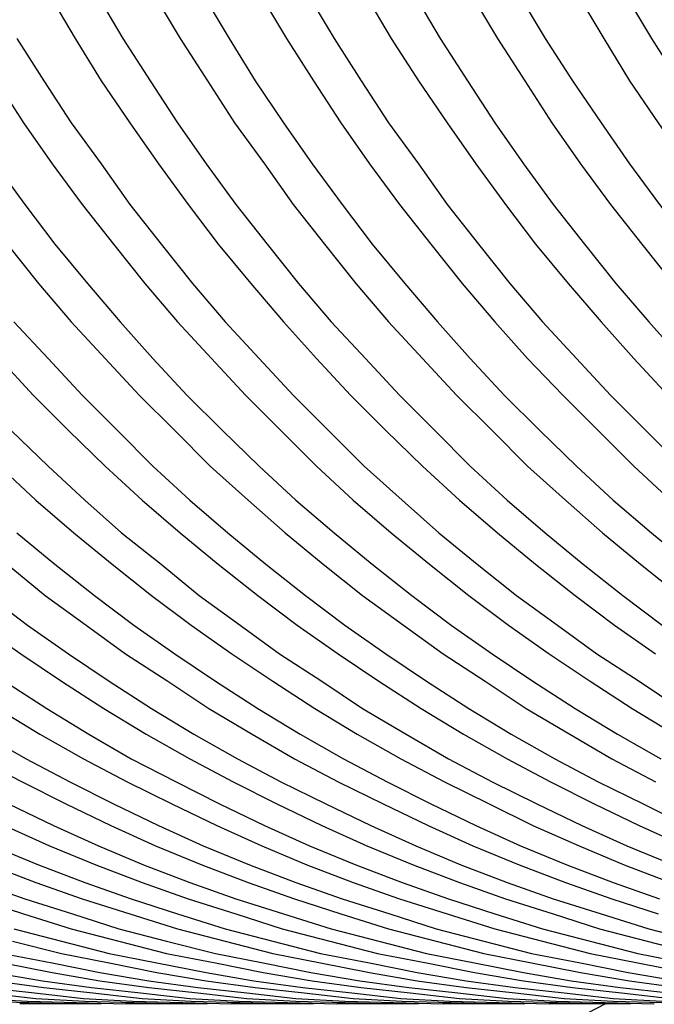
# Model space of a CAD drawing. Extents: x -4709 to -369, y 861 to 7635.
# Drawn here: x -2923 to -2918, y 7176 to 7184 of the extents above; entities that cross this region are included whole.
import ezdxf

# ---------------------------------------------------------------- set-up
doc = ezdxf.new("R2010")
doc.units = 0
doc.header["$LTSCALE"] = 25
doc.header["$MEASUREMENT"] = 0
doc.layers.get('0').update_dxf_attribs({"linetype": 'CONTINUOUS'})
doc.layers.get('DEFPOINTS').update_dxf_attribs({"linetype": 'CONTINUOUS'})
for name, color, linetype in [('AM_5', 3, 'CONTINUOUS'), ('WIDOCZNE__ISO_0', 7, 'CONTINUOUS'), ('WIDOCZNE_WĄSKIE__ISO_', 7, 'CONTINUOUS')]:
    doc.layers.add(name, color=color, linetype=linetype)
doc.dimstyles.get("Standard").update_dxf_attribs({"dimtxt": 0.18, "dimasz": 0.18, "dimexe": 0.18, "dimexo": 0.0625, "dimgap": 0.09, "dimtad": 0, "dimtih": 1, "dimtoh": 1, "dimzin": 0, "dimdsep": 46, "dimtxsty": 'Standard', "dimcen": 0.09, "dimadec": 0, "dimazin": 0, "dimtfac": 1, "dimtofl": 0, "dimtmove": 2, "dimatfit": 3, "dimfxl": 0, "dimtolj": 1, "dimarcsym": 0})

# ---------------------------------------------------------------- blocks, each defined once
blk = doc.blocks.new('*U39')
at = {"layer": 'AM_5', "color": 2}
blk.add_text('1448', height=87.5, rotation=90, dxfattribs=at).set_placement((-1687.272, 6414.779))
blk = doc.blocks.new('*D38')
at = {"layer": 'AM_5', "linetype": 'ByBlock'}
for p, q in [((-2915.724, 7274.642), (-1622.774, 7274.642)), ((-1647.774, 7187.142), (-1647.774, 5914.142)), ((-2915.724, 5826.642), (-1622.774, 5826.642))]:
    blk.add_line(p, q, dxfattribs=at)
at = {"layer": 'AM_5'}
for points in [[(-1662.3573, 7187.142), (-1633.1907, 7187.142), (-1647.774, 7274.642)], [(-1662.3573, 5914.142), (-1633.1907, 5914.142), (-1647.774, 5826.642)]]:
    blk.add_solid(points, dxfattribs=at)
at = {"layer": 'DEFPOINTS', "color": 0}
for p in [(-2940.724, 7274.642), (-2940.724, 5826.642), (-1647.774, 5826.642)]:
    blk.add_point(p, dxfattribs=at)
blk.add_blockref('*U39', (0, 0))

msp = doc.modelspace()

# ---------------------------------------------------------------- linework, layer by layer
at = {"layer": 'WIDOCZNE__ISO_0'}
for p, q in [((-2922.736062, 7176.342025), (-2922.313158, 7176.342025)), ((-2921.959604, 7176.342025), (-2921.536701, 7176.342025)), ((-2921.183147, 7176.342025), (-2920.760244, 7176.342025)), ((-2920.40669, 7176.342025), (-2919.983786, 7176.342025)), ((-2919.630233, 7176.342025), (-2919.207329, 7176.342025)), ((-2918.853776, 7176.342025), (-2918.430872, 7176.342025))]:
    msp.add_line(p, q, dxfattribs=at)
for points in [[(-2922.17, 7183.75, 0), (-2921.98, 7183.43, 0), (-2921.78, 7183.12, 0), (-2921.58, 7182.81, 0), (-2921.37, 7182.51, 0), (-2921.15, 7182.21, 0), (-2920.92, 7181.92, 0), (-2920.69, 7181.63, 0), (-2920.45, 7181.35, 0), (-2920.2, 7181.08, 0), (-2919.95, 7180.81, 0), (-2919.69, 7180.55, 0), (-2919.43, 7180.29, 0), (-2919.16, 7180.04, 0), (-2918.88, 7179.8, 0), (-2918.6, 7179.57, 0), (-2918.31, 7179.34, 0), (-2918.02, 7179.12, 0)], [(-2921.39, 7183.75, 0), (-2921.2, 7183.43, 0), (-2921.01, 7183.12, 0), (-2920.8, 7182.81, 0), (-2920.59, 7182.51, 0), (-2920.37, 7182.21, 0), (-2920.15, 7181.92, 0), (-2919.91, 7181.63, 0), (-2919.67, 7181.35, 0), (-2919.43, 7181.08, 0), (-2919.18, 7180.81, 0), (-2918.92, 7180.55, 0), (-2918.65, 7180.29, 0), (-2918.38, 7180.04, 0), (-2918.1, 7179.8, 0), (-2917.82, 7179.57, 0)], [(-2920.62, 7183.75, 0), (-2920.43, 7183.43, 0), (-2920.23, 7183.12, 0), (-2920.03, 7182.81, 0), (-2919.81, 7182.51, 0), (-2919.6, 7182.21, 0), (-2919.37, 7181.92, 0), (-2919.14, 7181.63, 0), (-2918.9, 7181.35, 0), (-2918.65, 7181.08, 0), (-2918.4, 7180.81, 0), (-2918.14, 7180.55, 0), (-2917.88, 7180.29, 0)], [(-2919.84, 7183.75, 0), (-2919.65, 7183.43, 0), (-2919.45, 7183.12, 0), (-2919.25, 7182.81, 0), (-2919.04, 7182.51, 0), (-2918.82, 7182.21, 0), (-2918.59, 7181.92, 0), (-2918.36, 7181.63, 0), (-2918.12, 7181.35, 0), (-2917.88, 7181.08, 0), (-2917.62, 7180.81, 0), (-2917.36, 7180.55, 0), (-2917.1, 7180.29, 0), (-2916.83, 7180.04, 0), (-2916.55, 7179.8, 0), (-2916.27, 7179.57, 0), (-2915.98, 7179.34, 0), (-2915.69, 7179.12, 0), (-2915.39, 7178.91, 0), (-2915.09, 7178.71, 0), (-2914.78, 7178.51, 0), (-2914.47, 7178.32, 0), (-2914.15, 7178.14, 0)], [(-2919.07, 7183.75, 0), (-2918.88, 7183.43, 0), (-2918.68, 7183.12, 0), (-2918.47, 7182.81, 0), (-2918.26, 7182.51, 0), (-2918.04, 7182.21, 0), (-2917.82, 7181.92, 0), (-2917.58, 7181.63, 0), (-2917.34, 7181.35, 0), (-2917.1, 7181.08, 0), (-2916.85, 7180.81, 0), (-2916.59, 7180.55, 0), (-2916.32, 7180.29, 0), (-2916.05, 7180.04, 0), (-2915.78, 7179.8, 0), (-2915.49, 7179.57, 0), (-2915.21, 7179.34, 0), (-2914.91, 7179.12, 0), (-2914.61, 7178.91, 0), (-2914.31, 7178.71, 0), (-2914, 7178.51, 0)], [(-2918.29, 7183.75, 0), (-2918.1, 7183.43, 0), (-2917.9, 7183.12, 0), (-2917.7, 7182.81, 0), (-2917.49, 7182.51, 0), (-2917.27, 7182.21, 0), (-2917.04, 7181.92, 0), (-2916.81, 7181.63, 0), (-2916.57, 7181.35, 0), (-2916.32, 7181.08, 0), (-2916.07, 7180.81, 0), (-2915.81, 7180.55, 0), (-2915.55, 7180.29, 0), (-2915.28, 7180.04, 0), (-2915, 7179.8, 0), (-2914.72, 7179.57, 0), (-2914.43, 7179.34, 0), (-2914.14, 7179.12, 0)], [(-2922.76, 7183.43, 0), (-2922.56, 7183.12, 0), (-2922.36, 7182.81, 0), (-2922.14, 7182.51, 0), (-2921.93, 7182.21, 0), (-2921.7, 7181.92, 0), (-2921.47, 7181.63, 0), (-2921.23, 7181.35, 0), (-2920.98, 7181.08, 0), (-2920.73, 7180.81, 0), (-2920.47, 7180.55, 0), (-2920.21, 7180.29, 0), (-2919.93, 7180.04, 0), (-2919.66, 7179.8, 0), (-2919.38, 7179.57, 0), (-2919.09, 7179.34, 0), (-2918.79, 7179.12, 0), (-2918.5, 7178.91, 0), (-2918.19, 7178.71, 0), (-2917.89, 7178.51, 0)], [(-2922.92, 7182.51, 0), (-2922.7, 7182.21, 0), (-2922.48, 7181.92, 0), (-2922.24, 7181.63, 0), (-2922, 7181.35, 0), (-2921.76, 7181.08, 0), (-2921.51, 7180.81, 0), (-2921.25, 7180.55, 0), (-2920.98, 7180.29, 0), (-2920.71, 7180.04, 0), (-2920.43, 7179.8, 0), (-2920.15, 7179.57, 0), (-2919.86, 7179.34, 0), (-2919.57, 7179.12, 0), (-2919.27, 7178.91, 0), (-2918.97, 7178.71, 0), (-2918.66, 7178.51, 0), (-2918.35, 7178.32, 0), (-2918.03, 7178.14, 0)], [(-2922.78, 7181.35, 0), (-2922.53, 7181.08, 0), (-2922.28, 7180.81, 0), (-2922.02, 7180.55, 0), (-2921.76, 7180.29, 0), (-2921.49, 7180.04, 0), (-2921.21, 7179.8, 0), (-2920.93, 7179.57, 0), (-2920.64, 7179.34, 0), (-2920.35, 7179.12, 0), (-2920.05, 7178.91, 0), (-2919.75, 7178.71, 0), (-2919.44, 7178.51, 0), (-2919.13, 7178.32, 0), (-2918.81, 7178.14, 0), (-2918.49, 7177.97, 0), (-2918.16, 7177.81, 0), (-2917.84, 7177.65, 0)], [(-2922.8, 7180.55, 0), (-2922.53, 7180.29, 0), (-2922.26, 7180.04, 0), (-2921.99, 7179.8, 0), (-2921.7, 7179.57, 0), (-2921.42, 7179.34, 0), (-2921.12, 7179.12, 0), (-2920.83, 7178.91, 0), (-2920.52, 7178.71, 0), (-2920.22, 7178.51, 0), (-2919.9, 7178.32, 0), (-2919.59, 7178.14, 0), (-2919.27, 7177.97, 0), (-2918.94, 7177.81, 0), (-2918.61, 7177.65, 0), (-2918.28, 7177.5, 0), (-2917.94, 7177.36, 0)], [(-2922.76, 7179.8, 0), (-2922.48, 7179.57, 0), (-2922.19, 7179.34, 0), (-2921.9, 7179.12, 0), (-2921.6, 7178.91, 0), (-2921.3, 7178.71, 0), (-2920.99, 7178.51, 0), (-2920.68, 7178.32, 0), (-2920.36, 7178.14, 0), (-2920.04, 7177.97, 0), (-2919.72, 7177.81, 0), (-2919.39, 7177.65, 0), (-2919.06, 7177.5, 0), (-2918.72, 7177.36, 0), (-2918.38, 7177.23, 0), (-2918.04, 7177.11, 0)], [(-2922.97, 7179.34, 0), (-2922.68, 7179.12, 0), (-2922.38, 7178.91, 0), (-2922.08, 7178.71, 0), (-2921.77, 7178.51, 0), (-2921.46, 7178.32, 0), (-2921.14, 7178.14, 0), (-2920.82, 7177.97, 0), (-2920.49, 7177.81, 0), (-2920.16, 7177.65, 0), (-2919.83, 7177.5, 0), (-2919.5, 7177.36, 0), (-2919.16, 7177.23, 0), (-2918.82, 7177.11, 0), (-2918.47, 7177, 0), (-2918.12, 7176.89, 0), (-2917.77, 7176.8, 0)], [(-2922.85, 7178.71, 0), (-2922.54, 7178.51, 0), (-2922.23, 7178.32, 0), (-2921.92, 7178.14, 0), (-2921.59, 7177.97, 0), (-2921.27, 7177.81, 0), (-2920.94, 7177.65, 0), (-2920.61, 7177.5, 0), (-2920.27, 7177.36, 0), (-2919.93, 7177.23, 0), (-2919.59, 7177.11, 0), (-2919.25, 7177, 0), (-2918.9, 7176.89, 0), (-2918.55, 7176.8, 0), (-2918.2, 7176.71, 0), (-2917.85, 7176.64, 0), (-2917.49, 7176.57, 0), (-2917.13, 7176.51, 0), (-2916.77, 7176.46, 0), (-2916.42, 7176.42, 0), (-2916.06, 7176.38, 0), (-2915.69, 7176.36, 0), (-2915.33, 7176.35, 0), (-2914.97, 7176.34, 0)], [(-2923.01, 7178.32, 0), (-2922.69, 7178.14, 0), (-2922.37, 7177.97, 0), (-2922.05, 7177.81, 0), (-2921.72, 7177.65, 0), (-2921.39, 7177.5, 0), (-2921.05, 7177.36, 0), (-2920.71, 7177.23, 0), (-2920.37, 7177.11, 0), (-2920.02, 7177, 0), (-2919.68, 7176.89, 0), (-2919.33, 7176.8, 0), (-2918.98, 7176.71, 0), (-2918.62, 7176.64, 0), (-2918.27, 7176.57, 0), (-2917.91, 7176.51, 0), (-2917.55, 7176.46, 0), (-2917.19, 7176.42, 0), (-2916.83, 7176.38, 0), (-2916.47, 7176.36, 0), (-2916.11, 7176.35, 0), (-2915.75, 7176.34, 0)], [(-2922.82, 7177.81, 0), (-2922.49, 7177.65, 0), (-2922.16, 7177.5, 0), (-2921.83, 7177.36, 0), (-2921.49, 7177.23, 0), (-2921.15, 7177.11, 0), (-2920.8, 7177, 0), (-2920.45, 7176.89, 0), (-2920.1, 7176.8, 0), (-2919.75, 7176.71, 0), (-2919.4, 7176.64, 0), (-2919.04, 7176.57, 0), (-2918.69, 7176.51, 0), (-2918.33, 7176.46, 0), (-2917.97, 7176.42, 0), (-2917.61, 7176.38, 0), (-2917.25, 7176.36, 0), (-2916.89, 7176.35, 0), (-2916.52, 7176.34, 0)], [(-2922.94, 7177.5, 0), (-2922.6, 7177.36, 0), (-2922.26, 7177.23, 0), (-2921.92, 7177.11, 0), (-2921.58, 7177, 0), (-2921.23, 7176.89, 0), (-2920.88, 7176.8, 0), (-2920.53, 7176.71, 0), (-2920.17, 7176.64, 0), (-2919.82, 7176.57, 0), (-2919.46, 7176.51, 0), (-2919.1, 7176.46, 0), (-2918.74, 7176.42, 0), (-2918.38, 7176.38, 0), (-2918.02, 7176.36, 0), (-2917.66, 7176.35, 0), (-2917.3, 7176.34, 0)], [(-2923.04, 7177.23, 0), (-2922.7, 7177.11, 0), (-2922.35, 7177, 0), (-2922.01, 7176.89, 0), (-2921.66, 7176.8, 0), (-2921.3, 7176.71, 0), (-2920.95, 7176.64, 0), (-2920.6, 7176.57, 0), (-2920.24, 7176.51, 0), (-2919.88, 7176.46, 0), (-2919.52, 7176.42, 0), (-2919.16, 7176.38, 0), (-2918.8, 7176.36, 0), (-2918.44, 7176.35, 0), (-2918.08, 7176.34, 0)], [(-2922.78, 7176.89, 0), (-2922.43, 7176.8, 0), (-2922.08, 7176.71, 0), (-2921.73, 7176.64, 0), (-2921.37, 7176.57, 0), (-2921.02, 7176.51, 0), (-2920.66, 7176.46, 0), (-2920.3, 7176.42, 0), (-2919.94, 7176.38, 0), (-2919.58, 7176.36, 0), (-2919.22, 7176.35, 0), (-2918.85, 7176.34, 0)], [(-2922.86, 7176.71, 0), (-2922.5, 7176.64, 0), (-2922.15, 7176.57, 0), (-2921.79, 7176.51, 0), (-2921.43, 7176.46, 0), (-2921.07, 7176.42, 0), (-2920.71, 7176.38, 0), (-2920.35, 7176.36, 0), (-2919.99, 7176.35, 0), (-2919.63, 7176.34, 0)], [(-2922.93, 7176.57, 0), (-2922.57, 7176.51, 0), (-2922.21, 7176.46, 0), (-2921.85, 7176.42, 0), (-2921.49, 7176.38, 0), (-2921.13, 7176.36, 0), (-2920.77, 7176.35, 0), (-2920.41, 7176.34, 0)], [(-2922.99, 7176.46, 0), (-2922.63, 7176.42, 0), (-2922.27, 7176.38, 0), (-2921.91, 7176.36, 0), (-2921.54, 7176.35, 0), (-2921.18, 7176.34, 0)], [(-2923.04, 7176.38, 0), (-2922.68, 7176.36, 0), (-2922.32, 7176.35, 0), (-2921.96, 7176.34, 0)], [(-2922.14, 7176.34, 0), (-2922.14, 7176.34, 0), (-2922.14, 7176.34, 0), (-2922.14, 7176.34, 0), (-2922.14, 7176.34, 0), (-2922.14, 7176.34, 0), (-2922.14, 7176.34, 0), (-2922.15, 7176.34, 0), (-2922.15, 7176.34, 0), (-2922.15, 7176.34, 0), (-2922.15, 7176.34, 0), (-2922.15, 7176.34, 0), (-2922.15, 7176.34, 0), (-2922.15, 7176.34, 0), (-2922.16, 7176.34, 0), (-2922.16, 7176.34, 0), (-2922.16, 7176.34, 0), (-2922.16, 7176.34, 0), (-2922.16, 7176.34, 0), (-2922.16, 7176.34, 0), (-2922.16, 7176.34, 0), (-2922.17, 7176.34, 0), (-2922.17, 7176.34, 0), (-2922.17, 7176.34, 0), (-2922.17, 7176.34, 0), (-2922.17, 7176.34, 0), (-2922.17, 7176.34, 0), (-2922.17, 7176.34, 0), (-2922.18, 7176.34, 0), (-2922.18, 7176.34, 0), (-2922.18, 7176.34, 0), (-2922.18, 7176.34, 0), (-2922.18, 7176.34, 0), (-2922.18, 7176.34, 0), (-2922.18, 7176.34, 0), (-2922.19, 7176.34, 0), (-2922.19, 7176.34, 0), (-2922.19, 7176.34, 0), (-2922.19, 7176.34, 0), (-2922.19, 7176.34, 0), (-2922.19, 7176.34, 0), (-2922.19, 7176.34, 0), (-2922.19, 7176.34, 0), (-2922.2, 7176.34, 0), (-2922.2, 7176.34, 0), (-2922.2, 7176.34, 0), (-2922.2, 7176.34, 0), (-2922.2, 7176.34, 0), (-2922.2, 7176.34, 0), (-2922.2, 7176.34, 0), (-2922.21, 7176.34, 0), (-2922.21, 7176.34, 0), (-2922.21, 7176.34, 0), (-2922.21, 7176.34, 0), (-2922.21, 7176.34, 0), (-2922.21, 7176.34, 0), (-2922.21, 7176.34, 0), (-2922.22, 7176.34, 0), (-2922.22, 7176.34, 0), (-2922.22, 7176.34, 0), (-2922.22, 7176.34, 0), (-2922.22, 7176.34, 0), (-2922.22, 7176.34, 0), (-2922.22, 7176.34, 0), (-2922.23, 7176.34, 0), (-2922.23, 7176.34, 0), (-2922.23, 7176.34, 0), (-2922.23, 7176.34, 0), (-2922.23, 7176.34, 0), (-2922.23, 7176.34, 0), (-2922.23, 7176.34, 0), (-2922.24, 7176.34, 0), (-2922.24, 7176.34, 0), (-2922.24, 7176.34, 0), (-2922.24, 7176.34, 0), (-2922.24, 7176.34, 0), (-2922.24, 7176.34, 0), (-2922.24, 7176.34, 0), (-2922.24, 7176.34, 0), (-2922.25, 7176.34, 0), (-2922.25, 7176.34, 0), (-2922.25, 7176.34, 0), (-2922.25, 7176.34, 0), (-2922.25, 7176.34, 0), (-2922.25, 7176.34, 0), (-2922.25, 7176.34, 0), (-2922.26, 7176.34, 0), (-2922.26, 7176.34, 0), (-2922.26, 7176.34, 0), (-2922.26, 7176.34, 0), (-2922.26, 7176.34, 0), (-2922.26, 7176.34, 0), (-2922.26, 7176.34, 0), (-2922.27, 7176.34, 0), (-2922.27, 7176.34, 0), (-2922.27, 7176.34, 0), (-2922.27, 7176.34, 0), (-2922.27, 7176.34, 0), (-2922.27, 7176.34, 0), (-2922.27, 7176.34, 0), (-2922.28, 7176.34, 0), (-2922.28, 7176.34, 0), (-2922.28, 7176.34, 0), (-2922.28, 7176.34, 0), (-2922.28, 7176.34, 0), (-2922.28, 7176.34, 0), (-2922.28, 7176.34, 0), (-2922.29, 7176.34, 0), (-2922.29, 7176.34, 0), (-2922.29, 7176.34, 0), (-2922.29, 7176.34, 0), (-2922.29, 7176.34, 0), (-2922.29, 7176.34, 0), (-2922.29, 7176.34, 0), (-2922.3, 7176.34, 0), (-2922.3, 7176.34, 0), (-2922.3, 7176.34, 0), (-2922.3, 7176.34, 0), (-2922.3, 7176.34, 0), (-2922.3, 7176.34, 0), (-2922.3, 7176.34, 0), (-2922.3, 7176.34, 0), (-2922.31, 7176.34, 0), (-2922.31, 7176.34, 0), (-2922.31, 7176.34, 0), (-2922.31, 7176.34, 0), (-2922.31, 7176.34, 0), (-2922.31, 7176.34, 0)], [(-2921.36, 7176.34, 0), (-2921.36, 7176.34, 0), (-2921.36, 7176.34, 0), (-2921.36, 7176.34, 0), (-2921.37, 7176.34, 0), (-2921.37, 7176.34, 0), (-2921.37, 7176.34, 0), (-2921.37, 7176.34, 0), (-2921.37, 7176.34, 0), (-2921.37, 7176.34, 0), (-2921.37, 7176.34, 0), (-2921.38, 7176.34, 0), (-2921.38, 7176.34, 0), (-2921.38, 7176.34, 0), (-2921.38, 7176.34, 0), (-2921.38, 7176.34, 0), (-2921.38, 7176.34, 0), (-2921.38, 7176.34, 0), (-2921.38, 7176.34, 0), (-2921.39, 7176.34, 0), (-2921.39, 7176.34, 0), (-2921.39, 7176.34, 0), (-2921.39, 7176.34, 0), (-2921.39, 7176.34, 0), (-2921.39, 7176.34, 0), (-2921.39, 7176.34, 0), (-2921.4, 7176.34, 0), (-2921.4, 7176.34, 0), (-2921.4, 7176.34, 0), (-2921.4, 7176.34, 0), (-2921.4, 7176.34, 0), (-2921.4, 7176.34, 0), (-2921.4, 7176.34, 0), (-2921.41, 7176.34, 0), (-2921.41, 7176.34, 0), (-2921.41, 7176.34, 0), (-2921.41, 7176.34, 0), (-2921.41, 7176.34, 0), (-2921.41, 7176.34, 0), (-2921.41, 7176.34, 0), (-2921.42, 7176.34, 0), (-2921.42, 7176.34, 0), (-2921.42, 7176.34, 0), (-2921.42, 7176.34, 0), (-2921.42, 7176.34, 0), (-2921.42, 7176.34, 0), (-2921.42, 7176.34, 0), (-2921.43, 7176.34, 0), (-2921.43, 7176.34, 0), (-2921.43, 7176.34, 0), (-2921.43, 7176.34, 0), (-2921.43, 7176.34, 0), (-2921.43, 7176.34, 0), (-2921.43, 7176.34, 0), (-2921.44, 7176.34, 0), (-2921.44, 7176.34, 0), (-2921.44, 7176.34, 0), (-2921.44, 7176.34, 0), (-2921.44, 7176.34, 0), (-2921.44, 7176.34, 0), (-2921.44, 7176.34, 0), (-2921.44, 7176.34, 0), (-2921.45, 7176.34, 0), (-2921.45, 7176.34, 0), (-2921.45, 7176.34, 0), (-2921.45, 7176.34, 0), (-2921.45, 7176.34, 0), (-2921.45, 7176.34, 0), (-2921.45, 7176.34, 0), (-2921.46, 7176.34, 0), (-2921.46, 7176.34, 0), (-2921.46, 7176.34, 0), (-2921.46, 7176.34, 0), (-2921.46, 7176.34, 0), (-2921.46, 7176.34, 0), (-2921.46, 7176.34, 0), (-2921.47, 7176.34, 0), (-2921.47, 7176.34, 0), (-2921.47, 7176.34, 0), (-2921.47, 7176.34, 0), (-2921.47, 7176.34, 0), (-2921.47, 7176.34, 0), (-2921.47, 7176.34, 0), (-2921.48, 7176.34, 0), (-2921.48, 7176.34, 0), (-2921.48, 7176.34, 0), (-2921.48, 7176.34, 0), (-2921.48, 7176.34, 0), (-2921.48, 7176.34, 0), (-2921.48, 7176.34, 0), (-2921.49, 7176.34, 0), (-2921.49, 7176.34, 0), (-2921.49, 7176.34, 0), (-2921.49, 7176.34, 0), (-2921.49, 7176.34, 0), (-2921.49, 7176.34, 0), (-2921.49, 7176.34, 0), (-2921.49, 7176.34, 0), (-2921.5, 7176.34, 0), (-2921.5, 7176.34, 0), (-2921.5, 7176.34, 0), (-2921.5, 7176.34, 0), (-2921.5, 7176.34, 0), (-2921.5, 7176.34, 0), (-2921.5, 7176.34, 0), (-2921.51, 7176.34, 0), (-2921.51, 7176.34, 0), (-2921.51, 7176.34, 0), (-2921.51, 7176.34, 0), (-2921.51, 7176.34, 0), (-2921.51, 7176.34, 0), (-2921.51, 7176.34, 0), (-2921.52, 7176.34, 0), (-2921.52, 7176.34, 0), (-2921.52, 7176.34, 0), (-2921.52, 7176.34, 0), (-2921.52, 7176.34, 0), (-2921.52, 7176.34, 0), (-2921.52, 7176.34, 0), (-2921.53, 7176.34, 0), (-2921.53, 7176.34, 0), (-2921.53, 7176.34, 0), (-2921.53, 7176.34, 0), (-2921.53, 7176.34, 0), (-2921.53, 7176.34, 0), (-2921.53, 7176.34, 0), (-2921.54, 7176.34, 0), (-2921.54, 7176.34, 0)], [(-2920.58, 7176.34, 0), (-2920.58, 7176.34, 0), (-2920.59, 7176.34, 0), (-2920.59, 7176.34, 0), (-2920.59, 7176.34, 0), (-2920.59, 7176.34, 0), (-2920.59, 7176.34, 0), (-2920.59, 7176.34, 0), (-2920.59, 7176.34, 0), (-2920.6, 7176.34, 0), (-2920.6, 7176.34, 0), (-2920.6, 7176.34, 0), (-2920.6, 7176.34, 0), (-2920.6, 7176.34, 0), (-2920.6, 7176.34, 0), (-2920.6, 7176.34, 0), (-2920.61, 7176.34, 0), (-2920.61, 7176.34, 0), (-2920.61, 7176.34, 0), (-2920.61, 7176.34, 0), (-2920.61, 7176.34, 0), (-2920.61, 7176.34, 0), (-2920.61, 7176.34, 0), (-2920.62, 7176.34, 0), (-2920.62, 7176.34, 0), (-2920.62, 7176.34, 0), (-2920.62, 7176.34, 0), (-2920.62, 7176.34, 0), (-2920.62, 7176.34, 0), (-2920.62, 7176.34, 0), (-2920.63, 7176.34, 0), (-2920.63, 7176.34, 0), (-2920.63, 7176.34, 0), (-2920.63, 7176.34, 0), (-2920.63, 7176.34, 0), (-2920.63, 7176.34, 0), (-2920.63, 7176.34, 0), (-2920.63, 7176.34, 0), (-2920.64, 7176.34, 0), (-2920.64, 7176.34, 0), (-2920.64, 7176.34, 0), (-2920.64, 7176.34, 0), (-2920.64, 7176.34, 0), (-2920.64, 7176.34, 0), (-2920.64, 7176.34, 0), (-2920.65, 7176.34, 0), (-2920.65, 7176.34, 0), (-2920.65, 7176.34, 0), (-2920.65, 7176.34, 0), (-2920.65, 7176.34, 0), (-2920.65, 7176.34, 0), (-2920.65, 7176.34, 0), (-2920.66, 7176.34, 0), (-2920.66, 7176.34, 0), (-2920.66, 7176.34, 0), (-2920.66, 7176.34, 0), (-2920.66, 7176.34, 0), (-2920.66, 7176.34, 0), (-2920.66, 7176.34, 0), (-2920.67, 7176.34, 0), (-2920.67, 7176.34, 0), (-2920.67, 7176.34, 0), (-2920.67, 7176.34, 0), (-2920.67, 7176.34, 0), (-2920.67, 7176.34, 0), (-2920.67, 7176.34, 0), (-2920.68, 7176.34, 0), (-2920.68, 7176.34, 0), (-2920.68, 7176.34, 0), (-2920.68, 7176.34, 0), (-2920.68, 7176.34, 0), (-2920.68, 7176.34, 0), (-2920.68, 7176.34, 0), (-2920.69, 7176.34, 0), (-2920.69, 7176.34, 0), (-2920.69, 7176.34, 0), (-2920.69, 7176.34, 0), (-2920.69, 7176.34, 0), (-2920.69, 7176.34, 0), (-2920.69, 7176.34, 0), (-2920.69, 7176.34, 0), (-2920.7, 7176.34, 0), (-2920.7, 7176.34, 0), (-2920.7, 7176.34, 0), (-2920.7, 7176.34, 0), (-2920.7, 7176.34, 0), (-2920.7, 7176.34, 0), (-2920.7, 7176.34, 0), (-2920.71, 7176.34, 0), (-2920.71, 7176.34, 0), (-2920.71, 7176.34, 0), (-2920.71, 7176.34, 0), (-2920.71, 7176.34, 0), (-2920.71, 7176.34, 0), (-2920.71, 7176.34, 0), (-2920.72, 7176.34, 0), (-2920.72, 7176.34, 0), (-2920.72, 7176.34, 0), (-2920.72, 7176.34, 0), (-2920.72, 7176.34, 0), (-2920.72, 7176.34, 0), (-2920.72, 7176.34, 0), (-2920.73, 7176.34, 0), (-2920.73, 7176.34, 0), (-2920.73, 7176.34, 0), (-2920.73, 7176.34, 0), (-2920.73, 7176.34, 0), (-2920.73, 7176.34, 0), (-2920.73, 7176.34, 0), (-2920.74, 7176.34, 0), (-2920.74, 7176.34, 0), (-2920.74, 7176.34, 0), (-2920.74, 7176.34, 0), (-2920.74, 7176.34, 0), (-2920.74, 7176.34, 0), (-2920.74, 7176.34, 0), (-2920.74, 7176.34, 0), (-2920.75, 7176.34, 0), (-2920.75, 7176.34, 0), (-2920.75, 7176.34, 0), (-2920.75, 7176.34, 0), (-2920.75, 7176.34, 0), (-2920.75, 7176.34, 0), (-2920.75, 7176.34, 0), (-2920.76, 7176.34, 0), (-2920.76, 7176.34, 0), (-2920.76, 7176.34, 0), (-2920.76, 7176.34, 0)], [(-2919.81, 7176.34, 0), (-2919.81, 7176.34, 0), (-2919.81, 7176.34, 0), (-2919.81, 7176.34, 0), (-2919.81, 7176.34, 0), (-2919.81, 7176.34, 0), (-2919.82, 7176.34, 0), (-2919.82, 7176.34, 0), (-2919.82, 7176.34, 0), (-2919.82, 7176.34, 0), (-2919.82, 7176.34, 0), (-2919.82, 7176.34, 0), (-2919.82, 7176.34, 0), (-2919.83, 7176.34, 0), (-2919.83, 7176.34, 0), (-2919.83, 7176.34, 0), (-2919.83, 7176.34, 0), (-2919.83, 7176.34, 0), (-2919.83, 7176.34, 0), (-2919.83, 7176.34, 0), (-2919.83, 7176.34, 0), (-2919.84, 7176.34, 0), (-2919.84, 7176.34, 0), (-2919.84, 7176.34, 0), (-2919.84, 7176.34, 0), (-2919.84, 7176.34, 0), (-2919.84, 7176.34, 0), (-2919.84, 7176.34, 0), (-2919.85, 7176.34, 0), (-2919.85, 7176.34, 0), (-2919.85, 7176.34, 0), (-2919.85, 7176.34, 0), (-2919.85, 7176.34, 0), (-2919.85, 7176.34, 0), (-2919.85, 7176.34, 0), (-2919.86, 7176.34, 0), (-2919.86, 7176.34, 0), (-2919.86, 7176.34, 0), (-2919.86, 7176.34, 0), (-2919.86, 7176.34, 0), (-2919.86, 7176.34, 0), (-2919.86, 7176.34, 0), (-2919.87, 7176.34, 0), (-2919.87, 7176.34, 0), (-2919.87, 7176.34, 0), (-2919.87, 7176.34, 0), (-2919.87, 7176.34, 0), (-2919.87, 7176.34, 0), (-2919.87, 7176.34, 0), (-2919.88, 7176.34, 0), (-2919.88, 7176.34, 0), (-2919.88, 7176.34, 0), (-2919.88, 7176.34, 0), (-2919.88, 7176.34, 0), (-2919.88, 7176.34, 0), (-2919.88, 7176.34, 0), (-2919.88, 7176.34, 0), (-2919.89, 7176.34, 0), (-2919.89, 7176.34, 0), (-2919.89, 7176.34, 0), (-2919.89, 7176.34, 0), (-2919.89, 7176.34, 0), (-2919.89, 7176.34, 0), (-2919.89, 7176.34, 0), (-2919.9, 7176.34, 0), (-2919.9, 7176.34, 0), (-2919.9, 7176.34, 0), (-2919.9, 7176.34, 0), (-2919.9, 7176.34, 0), (-2919.9, 7176.34, 0), (-2919.9, 7176.34, 0), (-2919.91, 7176.34, 0), (-2919.91, 7176.34, 0), (-2919.91, 7176.34, 0), (-2919.91, 7176.34, 0), (-2919.91, 7176.34, 0), (-2919.91, 7176.34, 0), (-2919.91, 7176.34, 0), (-2919.92, 7176.34, 0), (-2919.92, 7176.34, 0), (-2919.92, 7176.34, 0), (-2919.92, 7176.34, 0), (-2919.92, 7176.34, 0), (-2919.92, 7176.34, 0), (-2919.92, 7176.34, 0), (-2919.93, 7176.34, 0), (-2919.93, 7176.34, 0), (-2919.93, 7176.34, 0), (-2919.93, 7176.34, 0), (-2919.93, 7176.34, 0), (-2919.93, 7176.34, 0), (-2919.93, 7176.34, 0), (-2919.94, 7176.34, 0), (-2919.94, 7176.34, 0), (-2919.94, 7176.34, 0), (-2919.94, 7176.34, 0), (-2919.94, 7176.34, 0), (-2919.94, 7176.34, 0), (-2919.94, 7176.34, 0), (-2919.94, 7176.34, 0), (-2919.95, 7176.34, 0), (-2919.95, 7176.34, 0), (-2919.95, 7176.34, 0), (-2919.95, 7176.34, 0), (-2919.95, 7176.34, 0), (-2919.95, 7176.34, 0), (-2919.95, 7176.34, 0), (-2919.96, 7176.34, 0), (-2919.96, 7176.34, 0), (-2919.96, 7176.34, 0), (-2919.96, 7176.34, 0), (-2919.96, 7176.34, 0), (-2919.96, 7176.34, 0), (-2919.96, 7176.34, 0), (-2919.97, 7176.34, 0), (-2919.97, 7176.34, 0), (-2919.97, 7176.34, 0), (-2919.97, 7176.34, 0), (-2919.97, 7176.34, 0), (-2919.97, 7176.34, 0), (-2919.97, 7176.34, 0), (-2919.98, 7176.34, 0), (-2919.98, 7176.34, 0), (-2919.98, 7176.34, 0), (-2919.98, 7176.34, 0), (-2919.98, 7176.34, 0), (-2919.98, 7176.34, 0), (-2919.98, 7176.34, 0)], [(-2919.03, 7176.34, 0), (-2919.03, 7176.34, 0), (-2919.03, 7176.34, 0), (-2919.03, 7176.34, 0), (-2919.04, 7176.34, 0), (-2919.04, 7176.34, 0), (-2919.04, 7176.34, 0), (-2919.04, 7176.34, 0), (-2919.04, 7176.34, 0), (-2919.04, 7176.34, 0), (-2919.04, 7176.34, 0), (-2919.05, 7176.34, 0), (-2919.05, 7176.34, 0), (-2919.05, 7176.34, 0), (-2919.05, 7176.34, 0), (-2919.05, 7176.34, 0), (-2919.05, 7176.34, 0), (-2919.05, 7176.34, 0), (-2919.06, 7176.34, 0), (-2919.06, 7176.34, 0), (-2919.06, 7176.34, 0), (-2919.06, 7176.34, 0), (-2919.06, 7176.34, 0), (-2919.06, 7176.34, 0), (-2919.06, 7176.34, 0), (-2919.07, 7176.34, 0), (-2919.07, 7176.34, 0), (-2919.07, 7176.34, 0), (-2919.07, 7176.34, 0), (-2919.07, 7176.34, 0), (-2919.07, 7176.34, 0), (-2919.07, 7176.34, 0), (-2919.08, 7176.34, 0), (-2919.08, 7176.34, 0), (-2919.08, 7176.34, 0), (-2919.08, 7176.34, 0), (-2919.08, 7176.34, 0), (-2919.08, 7176.34, 0), (-2919.08, 7176.34, 0), (-2919.08, 7176.34, 0), (-2919.09, 7176.34, 0), (-2919.09, 7176.34, 0), (-2919.09, 7176.34, 0), (-2919.09, 7176.34, 0), (-2919.09, 7176.34, 0), (-2919.09, 7176.34, 0), (-2919.09, 7176.34, 0), (-2919.1, 7176.34, 0), (-2919.1, 7176.34, 0), (-2919.1, 7176.34, 0), (-2919.1, 7176.34, 0), (-2919.1, 7176.34, 0), (-2919.1, 7176.34, 0), (-2919.1, 7176.34, 0), (-2919.11, 7176.34, 0), (-2919.11, 7176.34, 0), (-2919.11, 7176.34, 0), (-2919.11, 7176.34, 0), (-2919.11, 7176.34, 0), (-2919.11, 7176.34, 0), (-2919.11, 7176.34, 0), (-2919.12, 7176.34, 0), (-2919.12, 7176.34, 0), (-2919.12, 7176.34, 0), (-2919.12, 7176.34, 0), (-2919.12, 7176.34, 0), (-2919.12, 7176.34, 0), (-2919.12, 7176.34, 0), (-2919.13, 7176.34, 0), (-2919.13, 7176.34, 0), (-2919.13, 7176.34, 0), (-2919.13, 7176.34, 0), (-2919.13, 7176.34, 0), (-2919.13, 7176.34, 0), (-2919.13, 7176.34, 0), (-2919.13, 7176.34, 0), (-2919.14, 7176.34, 0), (-2919.14, 7176.34, 0), (-2919.14, 7176.34, 0), (-2919.14, 7176.34, 0), (-2919.14, 7176.34, 0), (-2919.14, 7176.34, 0), (-2919.14, 7176.34, 0), (-2919.15, 7176.34, 0), (-2919.15, 7176.34, 0), (-2919.15, 7176.34, 0), (-2919.15, 7176.34, 0), (-2919.15, 7176.34, 0), (-2919.15, 7176.34, 0), (-2919.15, 7176.34, 0), (-2919.16, 7176.34, 0), (-2919.16, 7176.34, 0), (-2919.16, 7176.34, 0), (-2919.16, 7176.34, 0), (-2919.16, 7176.34, 0), (-2919.16, 7176.34, 0), (-2919.16, 7176.34, 0), (-2919.17, 7176.34, 0), (-2919.17, 7176.34, 0), (-2919.17, 7176.34, 0), (-2919.17, 7176.34, 0), (-2919.17, 7176.34, 0), (-2919.17, 7176.34, 0), (-2919.17, 7176.34, 0), (-2919.18, 7176.34, 0), (-2919.18, 7176.34, 0), (-2919.18, 7176.34, 0), (-2919.18, 7176.34, 0), (-2919.18, 7176.34, 0), (-2919.18, 7176.34, 0), (-2919.18, 7176.34, 0), (-2919.19, 7176.34, 0), (-2919.19, 7176.34, 0), (-2919.19, 7176.34, 0), (-2919.19, 7176.34, 0), (-2919.19, 7176.34, 0), (-2919.19, 7176.34, 0), (-2919.19, 7176.34, 0), (-2919.19, 7176.34, 0), (-2919.2, 7176.34, 0), (-2919.2, 7176.34, 0), (-2919.2, 7176.34, 0), (-2919.2, 7176.34, 0), (-2919.2, 7176.34, 0), (-2919.2, 7176.34, 0), (-2919.2, 7176.34, 0), (-2919.21, 7176.34, 0), (-2919.21, 7176.34, 0)], [(-2918.25, 7176.34, 0), (-2918.26, 7176.34, 0), (-2918.26, 7176.34, 0), (-2918.26, 7176.34, 0), (-2918.26, 7176.34, 0), (-2918.26, 7176.34, 0), (-2918.26, 7176.34, 0), (-2918.26, 7176.34, 0), (-2918.27, 7176.34, 0), (-2918.27, 7176.34, 0), (-2918.27, 7176.34, 0), (-2918.27, 7176.34, 0), (-2918.27, 7176.34, 0), (-2918.27, 7176.34, 0), (-2918.27, 7176.34, 0), (-2918.27, 7176.34, 0), (-2918.28, 7176.34, 0), (-2918.28, 7176.34, 0), (-2918.28, 7176.34, 0), (-2918.28, 7176.34, 0), (-2918.28, 7176.34, 0), (-2918.28, 7176.34, 0), (-2918.28, 7176.34, 0), (-2918.29, 7176.34, 0), (-2918.29, 7176.34, 0), (-2918.29, 7176.34, 0), (-2918.29, 7176.34, 0), (-2918.29, 7176.34, 0), (-2918.29, 7176.34, 0), (-2918.29, 7176.34, 0), (-2918.3, 7176.34, 0), (-2918.3, 7176.34, 0), (-2918.3, 7176.34, 0), (-2918.3, 7176.34, 0), (-2918.3, 7176.34, 0), (-2918.3, 7176.34, 0), (-2918.3, 7176.34, 0), (-2918.31, 7176.34, 0), (-2918.31, 7176.34, 0), (-2918.31, 7176.34, 0), (-2918.31, 7176.34, 0), (-2918.31, 7176.34, 0), (-2918.31, 7176.34, 0), (-2918.31, 7176.34, 0), (-2918.32, 7176.34, 0), (-2918.32, 7176.34, 0), (-2918.32, 7176.34, 0), (-2918.32, 7176.34, 0), (-2918.32, 7176.34, 0), (-2918.32, 7176.34, 0), (-2918.32, 7176.34, 0), (-2918.33, 7176.34, 0), (-2918.33, 7176.34, 0), (-2918.33, 7176.34, 0), (-2918.33, 7176.34, 0), (-2918.33, 7176.34, 0), (-2918.33, 7176.34, 0), (-2918.33, 7176.34, 0), (-2918.33, 7176.34, 0), (-2918.34, 7176.34, 0), (-2918.34, 7176.34, 0), (-2918.34, 7176.34, 0), (-2918.34, 7176.34, 0), (-2918.34, 7176.34, 0), (-2918.34, 7176.34, 0), (-2918.34, 7176.34, 0), (-2918.35, 7176.34, 0), (-2918.35, 7176.34, 0), (-2918.35, 7176.34, 0), (-2918.35, 7176.34, 0), (-2918.35, 7176.34, 0), (-2918.35, 7176.34, 0), (-2918.35, 7176.34, 0), (-2918.36, 7176.34, 0), (-2918.36, 7176.34, 0), (-2918.36, 7176.34, 0), (-2918.36, 7176.34, 0), (-2918.36, 7176.34, 0), (-2918.36, 7176.34, 0), (-2918.36, 7176.34, 0), (-2918.37, 7176.34, 0), (-2918.37, 7176.34, 0), (-2918.37, 7176.34, 0), (-2918.37, 7176.34, 0), (-2918.37, 7176.34, 0), (-2918.37, 7176.34, 0), (-2918.37, 7176.34, 0), (-2918.38, 7176.34, 0), (-2918.38, 7176.34, 0), (-2918.38, 7176.34, 0), (-2918.38, 7176.34, 0), (-2918.38, 7176.34, 0), (-2918.38, 7176.34, 0), (-2918.38, 7176.34, 0), (-2918.38, 7176.34, 0), (-2918.39, 7176.34, 0), (-2918.39, 7176.34, 0), (-2918.39, 7176.34, 0), (-2918.39, 7176.34, 0), (-2918.39, 7176.34, 0), (-2918.39, 7176.34, 0), (-2918.39, 7176.34, 0), (-2918.4, 7176.34, 0), (-2918.4, 7176.34, 0), (-2918.4, 7176.34, 0), (-2918.4, 7176.34, 0), (-2918.4, 7176.34, 0), (-2918.4, 7176.34, 0), (-2918.4, 7176.34, 0), (-2918.41, 7176.34, 0), (-2918.41, 7176.34, 0), (-2918.41, 7176.34, 0), (-2918.41, 7176.34, 0), (-2918.41, 7176.34, 0), (-2918.41, 7176.34, 0), (-2918.41, 7176.34, 0), (-2918.42, 7176.34, 0), (-2918.42, 7176.34, 0), (-2918.42, 7176.34, 0), (-2918.42, 7176.34, 0), (-2918.42, 7176.34, 0), (-2918.42, 7176.34, 0), (-2918.42, 7176.34, 0), (-2918.43, 7176.34, 0), (-2918.43, 7176.34, 0), (-2918.43, 7176.34, 0), (-2918.43, 7176.34, 0), (-2918.43, 7176.34, 0)]]:
    msp.add_polyline3d(points, dxfattribs=at)
at = {"layer": 'WIDOCZNE_WĄSKIE__ISO_'}
for points in [[(-2922.52, 7183.75, 0), (-2922.33, 7183.43, 0), (-2922.14, 7183.12, 0), (-2921.93, 7182.81, 0), (-2921.72, 7182.51, 0), (-2921.5, 7182.21, 0), (-2921.28, 7181.92, 0), (-2921.04, 7181.63, 0), (-2920.8, 7181.35, 0), (-2920.56, 7181.08, 0), (-2920.31, 7180.81, 0), (-2920.05, 7180.55, 0), (-2919.78, 7180.29, 0), (-2919.51, 7180.04, 0), (-2919.23, 7179.8, 0), (-2918.95, 7179.57, 0), (-2918.66, 7179.34, 0), (-2918.37, 7179.12, 0), (-2918.07, 7178.91, 0)], [(-2921.75, 7183.75, 0), (-2921.56, 7183.43, 0), (-2921.36, 7183.12, 0), (-2921.16, 7182.81, 0), (-2920.94, 7182.51, 0), (-2920.73, 7182.21, 0), (-2920.5, 7181.92, 0), (-2920.27, 7181.63, 0), (-2920.03, 7181.35, 0), (-2919.78, 7181.08, 0), (-2919.53, 7180.81, 0), (-2919.27, 7180.55, 0), (-2919.01, 7180.29, 0), (-2918.73, 7180.04, 0), (-2918.46, 7179.8, 0), (-2918.18, 7179.57, 0), (-2917.89, 7179.34, 0)], [(-2920.97, 7183.75, 0), (-2920.78, 7183.43, 0), (-2920.58, 7183.12, 0), (-2920.38, 7182.81, 0), (-2920.17, 7182.51, 0), (-2919.95, 7182.21, 0), (-2919.72, 7181.92, 0), (-2919.49, 7181.63, 0), (-2919.25, 7181.35, 0), (-2919.01, 7181.08, 0), (-2918.75, 7180.81, 0), (-2918.49, 7180.55, 0), (-2918.23, 7180.29, 0), (-2917.96, 7180.04, 0)], [(-2920.2, 7183.75, 0), (-2920.01, 7183.43, 0), (-2919.81, 7183.12, 0), (-2919.6, 7182.81, 0), (-2919.39, 7182.51, 0), (-2919.17, 7182.21, 0), (-2918.95, 7181.92, 0), (-2918.71, 7181.63, 0), (-2918.47, 7181.35, 0), (-2918.23, 7181.08, 0), (-2917.98, 7180.81, 0), (-2917.72, 7180.55, 0), (-2917.45, 7180.29, 0), (-2917.18, 7180.04, 0), (-2916.91, 7179.8, 0), (-2916.62, 7179.57, 0), (-2916.34, 7179.34, 0), (-2916.04, 7179.12, 0), (-2915.74, 7178.91, 0), (-2915.44, 7178.71, 0), (-2915.13, 7178.51, 0), (-2914.82, 7178.32, 0), (-2914.5, 7178.14, 0), (-2914.18, 7177.97, 0)], [(-2919.42, 7183.75, 0), (-2919.23, 7183.43, 0), (-2919.03, 7183.12, 0), (-2918.83, 7182.81, 0), (-2918.62, 7182.51, 0), (-2918.4, 7182.21, 0), (-2918.17, 7181.92, 0), (-2917.94, 7181.63, 0), (-2917.7, 7181.35, 0), (-2917.45, 7181.08, 0), (-2917.2, 7180.81, 0), (-2916.94, 7180.55, 0), (-2916.68, 7180.29, 0), (-2916.41, 7180.04, 0), (-2916.13, 7179.8, 0), (-2915.85, 7179.57, 0), (-2915.56, 7179.34, 0), (-2915.27, 7179.12, 0), (-2914.97, 7178.91, 0), (-2914.66, 7178.71, 0), (-2914.36, 7178.51, 0), (-2914.04, 7178.32, 0)], [(-2918.64, 7183.75, 0), (-2918.45, 7183.43, 0), (-2918.26, 7183.12, 0), (-2918.05, 7182.81, 0), (-2917.84, 7182.51, 0), (-2917.62, 7182.21, 0), (-2917.39, 7181.92, 0), (-2917.16, 7181.63, 0), (-2916.92, 7181.35, 0), (-2916.68, 7181.08, 0), (-2916.42, 7180.81, 0), (-2916.16, 7180.55, 0), (-2915.9, 7180.29, 0), (-2915.63, 7180.04, 0), (-2915.35, 7179.8, 0), (-2915.07, 7179.57, 0), (-2914.78, 7179.34, 0), (-2914.49, 7179.12, 0), (-2914.19, 7178.91, 0)], [(-2922.91, 7183.12, 0), (-2922.71, 7182.81, 0), (-2922.5, 7182.51, 0), (-2922.28, 7182.21, 0), (-2922.05, 7181.92, 0), (-2921.82, 7181.63, 0), (-2921.58, 7181.35, 0), (-2921.33, 7181.08, 0), (-2921.08, 7180.81, 0), (-2920.82, 7180.55, 0), (-2920.56, 7180.29, 0), (-2920.29, 7180.04, 0), (-2920.01, 7179.8, 0), (-2919.73, 7179.57, 0), (-2919.44, 7179.34, 0), (-2919.15, 7179.12, 0), (-2918.85, 7178.91, 0), (-2918.55, 7178.71, 0), (-2918.24, 7178.51, 0), (-2917.93, 7178.32, 0)], [(-2922.83, 7181.92, 0), (-2922.6, 7181.63, 0), (-2922.36, 7181.35, 0), (-2922.11, 7181.08, 0), (-2921.86, 7180.81, 0), (-2921.6, 7180.55, 0), (-2921.34, 7180.29, 0), (-2921.06, 7180.04, 0), (-2920.79, 7179.8, 0), (-2920.51, 7179.57, 0), (-2920.22, 7179.34, 0), (-2919.92, 7179.12, 0), (-2919.63, 7178.91, 0), (-2919.32, 7178.71, 0), (-2919.02, 7178.51, 0), (-2918.7, 7178.32, 0), (-2918.39, 7178.14, 0), (-2918.07, 7177.97, 0)], [(-2922.89, 7181.08, 0), (-2922.64, 7180.81, 0), (-2922.38, 7180.55, 0), (-2922.11, 7180.29, 0), (-2921.84, 7180.04, 0), (-2921.56, 7179.8, 0), (-2921.28, 7179.57, 0), (-2920.99, 7179.34, 0), (-2920.7, 7179.12, 0), (-2920.4, 7178.91, 0), (-2920.1, 7178.71, 0), (-2919.79, 7178.51, 0), (-2919.48, 7178.32, 0), (-2919.16, 7178.14, 0), (-2918.84, 7177.97, 0), (-2918.52, 7177.81, 0), (-2918.19, 7177.65, 0), (-2917.86, 7177.5, 0)], [(-2922.89, 7180.29, 0), (-2922.62, 7180.04, 0), (-2922.34, 7179.8, 0), (-2922.06, 7179.57, 0), (-2921.77, 7179.34, 0), (-2921.48, 7179.12, 0), (-2921.18, 7178.91, 0), (-2920.88, 7178.71, 0), (-2920.57, 7178.51, 0), (-2920.26, 7178.32, 0), (-2919.94, 7178.14, 0), (-2919.62, 7177.97, 0), (-2919.29, 7177.81, 0), (-2918.97, 7177.65, 0), (-2918.63, 7177.5, 0), (-2918.3, 7177.36, 0), (-2917.96, 7177.23, 0)], [(-2922.83, 7179.57, 0), (-2922.55, 7179.34, 0), (-2922.25, 7179.12, 0), (-2921.96, 7178.91, 0), (-2921.65, 7178.71, 0), (-2921.35, 7178.51, 0), (-2921.03, 7178.32, 0), (-2920.72, 7178.14, 0), (-2920.4, 7177.97, 0), (-2920.07, 7177.81, 0), (-2919.74, 7177.65, 0), (-2919.41, 7177.5, 0), (-2919.07, 7177.36, 0), (-2918.73, 7177.23, 0), (-2918.39, 7177.11, 0), (-2918.05, 7177, 0)], [(-2923.03, 7179.12, 0), (-2922.73, 7178.91, 0), (-2922.43, 7178.71, 0), (-2922.12, 7178.51, 0), (-2921.81, 7178.32, 0), (-2921.49, 7178.14, 0), (-2921.17, 7177.97, 0), (-2920.85, 7177.81, 0), (-2920.52, 7177.65, 0), (-2920.19, 7177.5, 0), (-2919.85, 7177.36, 0), (-2919.51, 7177.23, 0), (-2919.17, 7177.11, 0), (-2918.82, 7177, 0), (-2918.48, 7176.89, 0), (-2918.13, 7176.8, 0), (-2917.78, 7176.71, 0)], [(-2922.9, 7178.51, 0), (-2922.59, 7178.32, 0), (-2922.27, 7178.14, 0), (-2921.95, 7177.97, 0), (-2921.62, 7177.81, 0), (-2921.29, 7177.65, 0), (-2920.96, 7177.5, 0), (-2920.63, 7177.36, 0), (-2920.29, 7177.23, 0), (-2919.95, 7177.11, 0), (-2919.6, 7177, 0), (-2919.25, 7176.89, 0), (-2918.9, 7176.8, 0), (-2918.55, 7176.71, 0), (-2918.2, 7176.64, 0), (-2917.84, 7176.57, 0), (-2917.49, 7176.51, 0), (-2917.13, 7176.46, 0), (-2916.77, 7176.42, 0), (-2916.41, 7176.38, 0), (-2916.05, 7176.36, 0), (-2915.69, 7176.35, 0), (-2915.33, 7176.34, 0)], [(-2923.05, 7178.14, 0), (-2922.72, 7177.97, 0), (-2922.4, 7177.81, 0), (-2922.07, 7177.65, 0), (-2921.74, 7177.5, 0), (-2921.4, 7177.36, 0), (-2921.06, 7177.23, 0), (-2920.72, 7177.11, 0), (-2920.38, 7177, 0), (-2920.03, 7176.89, 0), (-2919.68, 7176.8, 0), (-2919.33, 7176.71, 0), (-2918.98, 7176.64, 0), (-2918.62, 7176.57, 0), (-2918.26, 7176.51, 0), (-2917.9, 7176.46, 0), (-2917.55, 7176.42, 0), (-2917.19, 7176.38, 0), (-2916.82, 7176.36, 0), (-2916.46, 7176.35, 0), (-2916.1, 7176.34, 0)], [(-2922.85, 7177.65, 0), (-2922.52, 7177.5, 0), (-2922.18, 7177.36, 0), (-2921.84, 7177.23, 0), (-2921.5, 7177.11, 0), (-2921.15, 7177, 0), (-2920.81, 7176.89, 0), (-2920.46, 7176.8, 0), (-2920.11, 7176.71, 0), (-2919.75, 7176.64, 0), (-2919.4, 7176.57, 0), (-2919.04, 7176.51, 0), (-2918.68, 7176.46, 0), (-2918.32, 7176.42, 0), (-2917.96, 7176.38, 0), (-2917.6, 7176.36, 0), (-2917.24, 7176.35, 0), (-2916.88, 7176.34, 0)], [(-2922.96, 7177.36, 0), (-2922.62, 7177.23, 0), (-2922.28, 7177.11, 0), (-2921.93, 7177, 0), (-2921.58, 7176.89, 0), (-2921.23, 7176.8, 0), (-2920.88, 7176.71, 0), (-2920.53, 7176.64, 0), (-2920.17, 7176.57, 0), (-2919.82, 7176.51, 0), (-2919.46, 7176.46, 0), (-2919.1, 7176.42, 0), (-2918.74, 7176.38, 0), (-2918.38, 7176.36, 0), (-2918.02, 7176.35, 0), (-2917.65, 7176.34, 0)], [(-2923.05, 7177.11, 0), (-2922.71, 7177, 0), (-2922.36, 7176.89, 0), (-2922.01, 7176.8, 0), (-2921.66, 7176.71, 0), (-2921.3, 7176.64, 0), (-2920.95, 7176.57, 0), (-2920.59, 7176.51, 0), (-2920.23, 7176.46, 0), (-2919.87, 7176.42, 0), (-2919.51, 7176.38, 0), (-2919.15, 7176.36, 0), (-2918.79, 7176.35, 0), (-2918.43, 7176.34, 0)], [(-2922.79, 7176.8, 0), (-2922.43, 7176.71, 0), (-2922.08, 7176.64, 0), (-2921.73, 7176.57, 0), (-2921.37, 7176.51, 0), (-2921.01, 7176.46, 0), (-2920.65, 7176.42, 0), (-2920.29, 7176.38, 0), (-2919.93, 7176.36, 0), (-2919.57, 7176.35, 0), (-2919.21, 7176.34, 0)], [(-2922.86, 7176.64, 0), (-2922.5, 7176.57, 0), (-2922.15, 7176.51, 0), (-2921.79, 7176.46, 0), (-2921.43, 7176.42, 0), (-2921.07, 7176.38, 0), (-2920.71, 7176.36, 0), (-2920.35, 7176.35, 0), (-2919.98, 7176.34, 0)], [(-2922.92, 7176.51, 0), (-2922.56, 7176.46, 0), (-2922.2, 7176.42, 0), (-2921.84, 7176.38, 0), (-2921.48, 7176.36, 0), (-2921.12, 7176.35, 0), (-2920.76, 7176.34, 0)], [(-2922.98, 7176.42, 0), (-2922.62, 7176.38, 0), (-2922.26, 7176.36, 0), (-2921.9, 7176.35, 0), (-2921.54, 7176.34, 0)], [(-2923.04, 7176.36, 0), (-2922.67, 7176.35, 0), (-2922.31, 7176.34, 0)], [(-2918.92, 7176.09, 0), (-2918.44, 7176.34, 0)]]:
    msp.add_polyline3d(points, dxfattribs=at)

# ---------------------------------------------------------------- dimensions: what is measured, and where the dimension line sits
at = {"layer": 'AM_5'}
dim = msp.add_linear_dim(base=(-1647.773985, 5826.642025), p1=(-2940.723985, 7274.642025), p2=(-2940.723985, 5826.642025), angle=90, dimstyle='Standard', override={"dimdec": 0}, dxfattribs=at)
dim.commit()
dim.dimension.update_dxf_attribs({"geometry": '*D38', "text_midpoint": (-1731.02197, 6550.642025)})

doc.saveas('drawing.dxf')
